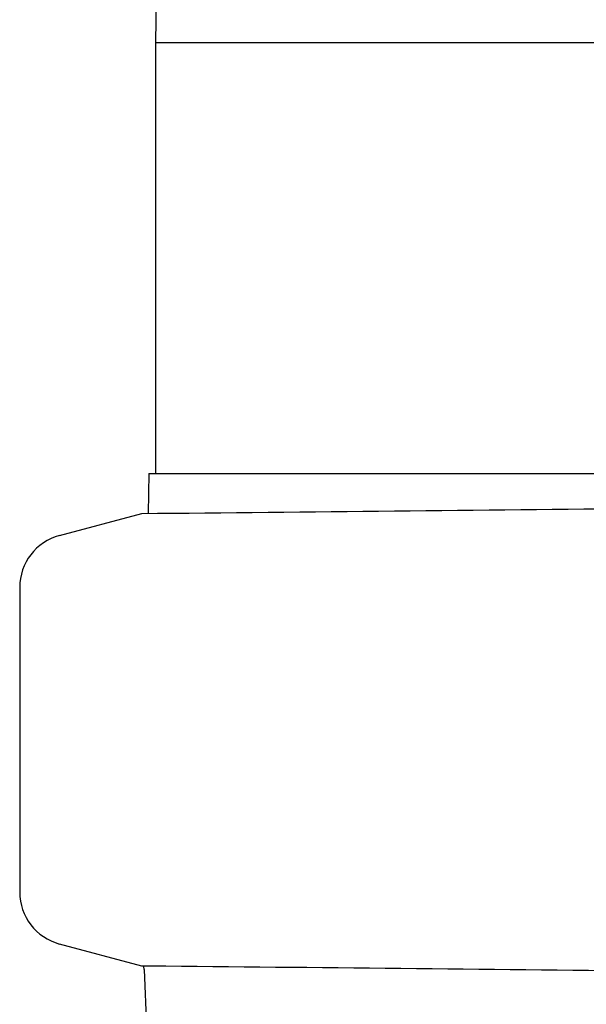
# Model space of a CAD drawing. Units: millimetres. Extents: x 30870 to 39026, y 2595 to 7877.
# Drawn here: x 32904 to 32956, y 6441 to 6533 of the extents above; entities that cross this region are included whole.
import ezdxf

# ---------------------------------------------------------------- set-up
doc = ezdxf.new("R2010")
doc.units = ezdxf.units.MM

msp = doc.modelspace()

# ---------------------------------------------------------------- linework, layer by layer
for p, q in [((32921.171, 6834.022), (32916.392, 6530.722)), ((32916.392, 6530.722), (32916.392, 6490.622)), ((32916.392, 6530.722), (33103.092, 6530.722)), ((32915.76, 6490.622), (32915.701, 6486.893)), ((32915.762, 6490.622), (33103.722, 6490.622)), ((32907.448, 6484.834), (32915.111, 6486.887)), ((32903.742, 6480.004), (32903.742, 6451.641)), ((32915.111, 6444.757), (32907.448, 6446.811)), ((32915.199, 6444.757), (32915.111, 6444.757)), ((32915.266, 6444.756), (32915.199, 6444.757)), ((32915.896, 6444.75), (32915.266, 6444.756)), ((32915.322, 6444.439), (32915.572, 6438.722))]:
    msp.add_line(p, q)
for centre, radius, start, end in [((32708.268, 28555.59), 22069.672, 270.5369998, 270.7812274), ((32908.742, 6480.004), 5, 105.00008, 180), ((32908.742, 6451.641), 5, 180, 254.99993), ((32912.824, 6444.33), 2.5, 2.50273, 9.80927), ((32736.282, -13194.94), 19640.511, 89.2038732, 89.4760187)]:
    msp.add_arc(centre, radius, start, end)

doc.saveas('drawing.dxf')
